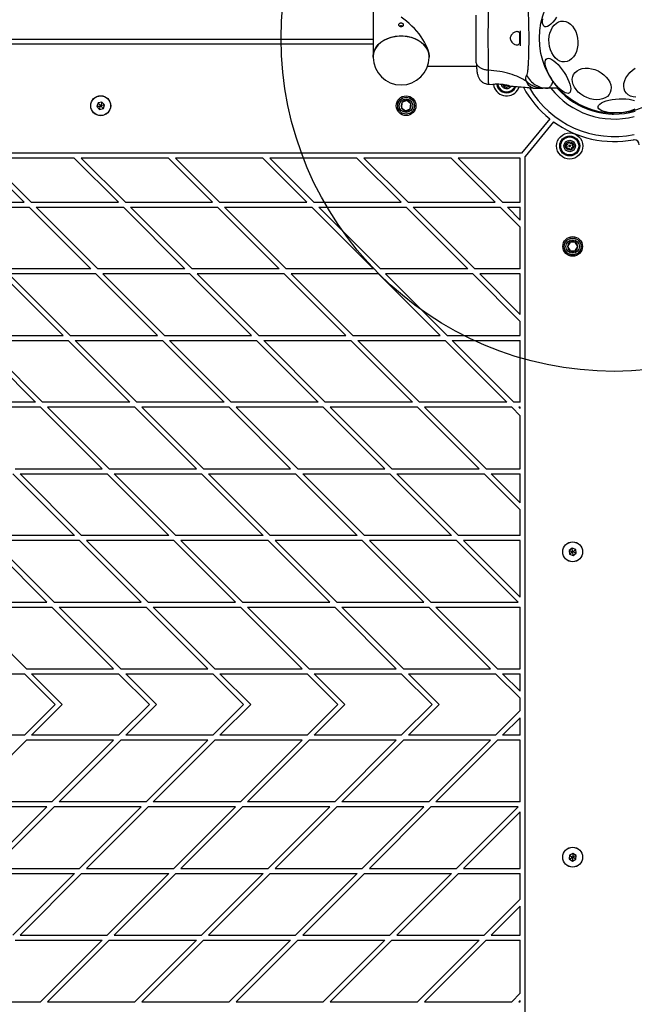
# Model space of a CAD drawing. Units: millimetres. Extents: x 18518 to 27030, y 32724 to 43095.
# Drawn here: x 22386 to 22755, y 40258 to 40849 of the extents above; entities that cross this region are included whole.
import ezdxf

# ---------------------------------------------------------------- set-up
doc = ezdxf.new("R2010")
doc.units = ezdxf.units.MM
doc.header["$LTSCALE"] = 200
doc.layers.add('OTWORY_MONTAŻOWE', color=1, linetype='Continuous')

msp = doc.modelspace()

# ---------------------------------------------------------------- linework, layer by layer
at = {"color": 7, "linetype": 'Continuous', "lineweight": 25}
for p, q in [((22598.53, 41535.2), (22598.53, 40826.77)), ((22088.21, 40837.44), (22598.53, 40837.44)), ((22686.48, 40841.4), (22686.48, 40834.47)), ((22631.24, 40821.09), (22660.65, 40821.09)), ((22667.69, 40810.39), (22670.44, 40810.17)), ((22694.57, 40808.03), (22696.22, 40807.94)), ((22703.08, 40807.94), (22700.45, 40807.94)), ((22703.03, 40807.94), (22703.14, 40807.95)), ((22709.83, 40807.94), (22703.08, 40807.94)), ((22433.45, 40799.11), (22432.79, 40796.9)), ((22432.79, 40796.9), (22434.38, 40795.22)), ((22435.7, 40799.65), (22433.45, 40799.11)), ((22434.38, 40795.22), (22436.63, 40795.76)), ((22437.28, 40797.98), (22435.7, 40799.65)), ((22436.63, 40795.76), (22437.28, 40797.98)), ((22615.91, 40799.28), (22615.54, 40796.23)), ((22615.54, 40796.23), (22618, 40794.38)), ((22618.74, 40800.49), (22615.91, 40799.28)), ((22618, 40794.38), (22620.83, 40795.59)), ((22621.2, 40798.64), (22618.74, 40800.49)), ((22620.83, 40795.59), (22621.2, 40798.64)), ((22704.57, 40789.58), (22687.66, 40768.94)), ((22742.66, 40792.44), (22742.66, 40792.52)), ((22706.95, 40787.76), (22689.87, 40766.9)), ((22687.66, 40768.94), (22014.49, 40768.94)), ((22362.57, 40765.94), (22389.07, 40739.44)), ((22366.82, 40765.94), (22393.32, 40739.44)), ((22419.14, 40765.94), (22366.82, 40765.94)), ((22419.14, 40765.94), (22445.64, 40739.44)), ((22423.38, 40765.94), (22449.88, 40739.44)), ((22475.71, 40765.94), (22423.38, 40765.94)), ((22475.71, 40765.94), (22502.21, 40739.44)), ((22479.95, 40765.94), (22506.45, 40739.44)), ((22532.28, 40765.94), (22479.95, 40765.94)), ((22532.28, 40765.94), (22558.78, 40739.44)), ((22536.52, 40765.94), (22563.02, 40739.44)), ((22588.85, 40765.94), (22536.52, 40765.94)), ((22588.85, 40765.94), (22615.35, 40739.44)), ((22593.09, 40765.94), (22619.59, 40739.44)), ((22645.42, 40765.94), (22593.09, 40765.94)), ((22645.42, 40765.94), (22671.92, 40739.44)), ((22649.66, 40765.94), (22676.16, 40739.44)), ((22686.87, 40765.94), (22649.66, 40765.94)), ((22686.87, 40739.44), (22686.87, 40765.94)), ((22689.87, 40108.97), (22689.87, 40766.9)), ((22336.75, 40739.44), (22389.07, 40739.44)), ((22339.75, 40736.44), (22392.07, 40736.44)), ((22392.07, 40736.44), (22429.07, 40699.44)), ((22393.32, 40739.44), (22445.64, 40739.44)), ((22396.32, 40736.44), (22433.32, 40699.44)), ((22396.32, 40736.44), (22448.64, 40736.44)), ((22448.64, 40736.44), (22485.64, 40699.44)), ((22449.88, 40739.44), (22502.21, 40739.44)), ((22452.88, 40736.44), (22489.88, 40699.44)), ((22452.88, 40736.44), (22505.21, 40736.44)), ((22505.21, 40736.44), (22542.21, 40699.44)), ((22506.45, 40739.44), (22558.78, 40739.44)), ((22509.45, 40736.44), (22546.45, 40699.44)), ((22509.45, 40736.44), (22561.78, 40736.44)), ((22561.78, 40736.44), (22598.78, 40699.44)), ((22563.02, 40739.44), (22615.35, 40739.44)), ((22566.02, 40736.44), (22603.02, 40699.44)), ((22566.02, 40736.44), (22618.35, 40736.44)), ((22618.35, 40736.44), (22655.35, 40699.44)), ((22619.59, 40739.44), (22671.92, 40739.44)), ((22622.59, 40736.44), (22674.92, 40736.44)), ((22622.59, 40736.44), (22659.59, 40699.44)), ((22674.92, 40736.44), (22686.87, 40724.48)), ((22676.16, 40739.44), (22686.87, 40739.44)), ((22679.16, 40736.44), (22686.87, 40728.72)), ((22679.16, 40736.44), (22686.87, 40736.44)), ((22686.87, 40728.72), (22686.87, 40736.44)), ((22686.87, 40699.44), (22686.87, 40724.48)), ((22716.83, 40715.6), (22715.3, 40712.94)), ((22715.3, 40712.94), (22716.83, 40710.27)), ((22719.91, 40715.6), (22716.83, 40715.6)), ((22721.45, 40712.94), (22719.91, 40715.6)), ((22719.91, 40710.27), (22721.45, 40712.94)), ((22716.83, 40710.27), (22719.91, 40710.27)), ((22375.5, 40696.44), (22412.5, 40659.44)), ((22429.07, 40699.44), (22376.75, 40699.44)), ((22432.07, 40696.44), (22379.75, 40696.44)), ((22379.75, 40696.44), (22416.75, 40659.44)), ((22432.07, 40696.44), (22469.07, 40659.44)), ((22485.64, 40699.44), (22433.32, 40699.44)), ((22436.32, 40696.44), (22473.32, 40659.44)), ((22488.64, 40696.44), (22436.32, 40696.44)), ((22488.64, 40696.44), (22525.64, 40659.44)), ((22542.21, 40699.44), (22489.88, 40699.44)), ((22545.21, 40696.44), (22492.88, 40696.44)), ((22492.88, 40696.44), (22529.88, 40659.44)), ((22545.21, 40696.44), (22582.21, 40659.44)), ((22598.78, 40699.44), (22546.45, 40699.44)), ((22549.45, 40696.44), (22586.45, 40659.44)), ((22601.78, 40696.44), (22549.45, 40696.44)), ((22601.78, 40696.44), (22638.78, 40659.44)), ((22655.35, 40699.44), (22603.02, 40699.44)), ((22658.35, 40696.44), (22606.02, 40696.44)), ((22606.02, 40696.44), (22643.02, 40659.44)), ((22658.35, 40696.44), (22686.87, 40667.91)), ((22686.87, 40699.44), (22659.59, 40699.44)), ((22662.59, 40696.44), (22686.87, 40672.16)), ((22686.87, 40696.44), (22662.59, 40696.44)), ((22686.87, 40672.16), (22686.87, 40696.44)), ((22686.87, 40659.44), (22686.87, 40667.91)), ((22360.18, 40659.44), (22412.5, 40659.44)), ((22416.75, 40659.44), (22469.07, 40659.44)), ((22473.32, 40659.44), (22525.64, 40659.44)), ((22529.88, 40659.44), (22582.21, 40659.44)), ((22586.45, 40659.44), (22638.78, 40659.44)), ((22643.02, 40659.44), (22686.87, 40659.44)), ((22358.94, 40656.44), (22395.94, 40619.44)), ((22363.18, 40656.44), (22400.18, 40619.44)), ((22363.18, 40656.44), (22415.5, 40656.44)), ((22415.5, 40656.44), (22452.5, 40619.44)), ((22419.75, 40656.44), (22456.75, 40619.44)), ((22419.75, 40656.44), (22472.07, 40656.44)), ((22472.07, 40656.44), (22509.07, 40619.44)), ((22476.32, 40656.44), (22513.32, 40619.44)), ((22476.32, 40656.44), (22528.64, 40656.44)), ((22528.64, 40656.44), (22565.64, 40619.44)), ((22532.88, 40656.44), (22569.88, 40619.44)), ((22532.88, 40656.44), (22585.21, 40656.44)), ((22585.21, 40656.44), (22622.21, 40619.44)), ((22589.45, 40656.44), (22626.45, 40619.44)), ((22589.45, 40656.44), (22641.78, 40656.44)), ((22641.78, 40656.44), (22678.78, 40619.44)), ((22646.02, 40656.44), (22683.02, 40619.44)), ((22646.02, 40656.44), (22686.87, 40656.44)), ((22686.87, 40619.44), (22686.87, 40656.44)), ((22395.94, 40619.44), (22343.61, 40619.44)), ((22452.5, 40619.44), (22400.18, 40619.44)), ((22509.07, 40619.44), (22456.75, 40619.44)), ((22565.64, 40619.44), (22513.32, 40619.44)), ((22622.21, 40619.44), (22569.88, 40619.44)), ((22678.78, 40619.44), (22626.45, 40619.44)), ((22686.87, 40619.44), (22683.02, 40619.44)), ((22398.94, 40616.44), (22346.61, 40616.44)), ((22398.94, 40616.44), (22435.94, 40579.44)), ((22455.5, 40616.44), (22403.18, 40616.44)), ((22403.18, 40616.44), (22440.18, 40579.44)), ((22455.5, 40616.44), (22492.5, 40579.44)), ((22512.07, 40616.44), (22459.75, 40616.44)), ((22459.75, 40616.44), (22496.75, 40579.44)), ((22512.07, 40616.44), (22549.07, 40579.44)), ((22516.32, 40616.44), (22553.32, 40579.44)), ((22568.64, 40616.44), (22516.32, 40616.44)), ((22568.64, 40616.44), (22605.64, 40579.44)), ((22625.21, 40616.44), (22572.88, 40616.44)), ((22572.88, 40616.44), (22609.88, 40579.44)), ((22625.21, 40616.44), (22662.21, 40579.44)), ((22629.45, 40616.44), (22666.45, 40579.44)), ((22681.78, 40616.44), (22629.45, 40616.44)), ((22681.78, 40616.44), (22686.87, 40611.34)), ((22686.02, 40616.44), (22686.87, 40615.59)), ((22686.87, 40616.44), (22686.02, 40616.44)), ((22686.87, 40615.59), (22686.87, 40616.44)), ((22686.87, 40579.44), (22686.87, 40611.34)), ((22382.37, 40576.44), (22419.37, 40539.44)), ((22383.61, 40579.44), (22435.94, 40579.44)), ((22386.61, 40576.44), (22423.61, 40539.44)), ((22386.61, 40576.44), (22438.94, 40576.44)), ((22438.94, 40576.44), (22475.94, 40539.44)), ((22440.18, 40579.44), (22492.5, 40579.44)), ((22443.18, 40576.44), (22495.5, 40576.44)), ((22443.18, 40576.44), (22480.18, 40539.44)), ((22495.5, 40576.44), (22532.5, 40539.44)), ((22496.75, 40579.44), (22549.07, 40579.44)), ((22499.75, 40576.44), (22536.75, 40539.44)), ((22499.75, 40576.44), (22552.07, 40576.44)), ((22552.07, 40576.44), (22589.07, 40539.44)), ((22553.32, 40579.44), (22605.64, 40579.44)), ((22556.32, 40576.44), (22608.64, 40576.44)), ((22556.32, 40576.44), (22593.32, 40539.44)), ((22608.64, 40576.44), (22645.64, 40539.44)), ((22609.88, 40579.44), (22662.21, 40579.44)), ((22612.88, 40576.44), (22649.88, 40539.44)), ((22612.88, 40576.44), (22665.21, 40576.44)), ((22665.21, 40576.44), (22686.87, 40554.78)), ((22666.45, 40579.44), (22686.87, 40579.44)), ((22669.45, 40576.44), (22686.87, 40576.44)), ((22669.45, 40576.44), (22686.87, 40559.02)), ((22686.87, 40559.02), (22686.87, 40576.44)), ((22686.87, 40539.44), (22686.87, 40554.78)), ((22365.8, 40536.44), (22402.8, 40499.44)), ((22419.37, 40539.44), (22367.04, 40539.44)), ((22370.04, 40536.44), (22407.04, 40499.44)), ((22422.37, 40536.44), (22370.04, 40536.44)), ((22422.37, 40536.44), (22459.37, 40499.44)), ((22475.94, 40539.44), (22423.61, 40539.44)), ((22478.94, 40536.44), (22426.61, 40536.44)), ((22426.61, 40536.44), (22463.61, 40499.44)), ((22478.94, 40536.44), (22515.94, 40499.44)), ((22532.5, 40539.44), (22480.18, 40539.44)), ((22535.5, 40536.44), (22483.18, 40536.44)), ((22483.18, 40536.44), (22520.18, 40499.44)), ((22535.5, 40536.44), (22572.5, 40499.44)), ((22589.07, 40539.44), (22536.75, 40539.44)), ((22539.75, 40536.44), (22576.75, 40499.44)), ((22592.07, 40536.44), (22539.75, 40536.44)), ((22592.07, 40536.44), (22629.07, 40499.44)), ((22645.64, 40539.44), (22593.32, 40539.44)), ((22648.64, 40536.44), (22596.32, 40536.44)), ((22596.32, 40536.44), (22633.32, 40499.44)), ((22648.64, 40536.44), (22685.64, 40499.44)), ((22686.87, 40539.44), (22649.88, 40539.44)), ((22652.88, 40536.44), (22686.87, 40502.45)), ((22686.87, 40536.44), (22652.88, 40536.44)), ((22686.87, 40502.45), (22686.87, 40536.44)), ((22718.06, 40531.89), (22716.24, 40530.48)), ((22716.24, 40530.48), (22716.55, 40528.19)), ((22720.2, 40531.02), (22718.06, 40531.89)), ((22720.51, 40528.73), (22720.2, 40531.02)), ((22716.55, 40528.19), (22718.68, 40527.32)), ((22718.68, 40527.32), (22720.51, 40528.73)), ((22350.47, 40499.44), (22402.8, 40499.44)), ((22353.47, 40496.44), (22405.8, 40496.44)), ((22353.47, 40496.44), (22390.47, 40459.44)), ((22405.8, 40496.44), (22442.8, 40459.44)), ((22407.04, 40499.44), (22459.37, 40499.44)), ((22410.04, 40496.44), (22462.37, 40496.44)), ((22410.04, 40496.44), (22447.04, 40459.44)), ((22462.37, 40496.44), (22499.37, 40459.44)), ((22463.61, 40499.44), (22515.94, 40499.44)), ((22466.61, 40496.44), (22503.61, 40459.44)), ((22466.61, 40496.44), (22518.94, 40496.44)), ((22518.94, 40496.44), (22555.94, 40459.44)), ((22520.18, 40499.44), (22572.5, 40499.44)), ((22523.18, 40496.44), (22575.5, 40496.44)), ((22523.18, 40496.44), (22560.18, 40459.44)), ((22575.5, 40496.44), (22612.5, 40459.44)), ((22576.75, 40499.44), (22629.07, 40499.44)), ((22579.75, 40496.44), (22616.75, 40459.44)), ((22579.75, 40496.44), (22632.07, 40496.44)), ((22632.07, 40496.44), (22669.07, 40459.44)), ((22633.32, 40499.44), (22685.64, 40499.44)), ((22636.32, 40496.44), (22673.32, 40459.44)), ((22636.32, 40496.44), (22686.87, 40496.44)), ((22686.87, 40459.44), (22686.87, 40496.44)), ((22390.47, 40459.44), (22442.8, 40459.44)), ((22447.04, 40459.44), (22499.37, 40459.44)), ((22503.61, 40459.44), (22555.94, 40459.44)), ((22560.18, 40459.44), (22612.5, 40459.44)), ((22616.75, 40459.44), (22669.07, 40459.44)), ((22673.32, 40459.44), (22686.87, 40459.44)), ((22336.9, 40456.44), (22389.23, 40456.44)), ((22389.23, 40456.44), (22407.73, 40437.94)), ((22393.47, 40456.44), (22445.8, 40456.44)), ((22393.47, 40456.44), (22411.97, 40437.94)), ((22445.8, 40456.44), (22464.3, 40437.94)), ((22450.04, 40456.44), (22502.37, 40456.44)), ((22450.04, 40456.44), (22468.54, 40437.94)), ((22502.37, 40456.44), (22520.87, 40437.94)), ((22506.61, 40456.44), (22525.11, 40437.94)), ((22506.61, 40456.44), (22558.94, 40456.44)), ((22558.94, 40456.44), (22577.44, 40437.94)), ((22563.18, 40456.44), (22615.5, 40456.44)), ((22563.18, 40456.44), (22581.68, 40437.94)), ((22615.5, 40456.44), (22634, 40437.94)), ((22619.75, 40456.44), (22638.25, 40437.94)), ((22619.75, 40456.44), (22672.07, 40456.44)), ((22672.07, 40456.44), (22686.87, 40441.64)), ((22676.32, 40456.44), (22686.87, 40445.88)), ((22676.32, 40456.44), (22686.87, 40456.44)), ((22686.87, 40445.88), (22686.87, 40456.44)), ((22686.87, 40434.24), (22686.87, 40441.64)), ((22407.73, 40437.94), (22389.23, 40419.44)), ((22411.97, 40437.94), (22393.47, 40419.44)), ((22464.3, 40437.94), (22445.8, 40419.44)), ((22468.54, 40437.94), (22450.04, 40419.44)), ((22520.87, 40437.94), (22502.37, 40419.44)), ((22525.11, 40437.94), (22506.61, 40419.44)), ((22577.44, 40437.94), (22558.94, 40419.44)), ((22581.68, 40437.94), (22563.18, 40419.44)), ((22634, 40437.94), (22615.5, 40419.44)), ((22638.25, 40437.94), (22619.75, 40419.44)), ((22686.87, 40434.24), (22672.07, 40419.44)), ((22686.87, 40429.99), (22676.32, 40419.44)), ((22686.87, 40419.44), (22686.87, 40429.99)), ((22389.23, 40419.44), (22336.9, 40419.44)), ((22445.8, 40419.44), (22393.47, 40419.44)), ((22502.37, 40419.44), (22450.04, 40419.44)), ((22558.94, 40419.44), (22506.61, 40419.44)), ((22615.5, 40419.44), (22563.18, 40419.44)), ((22672.07, 40419.44), (22619.75, 40419.44)), ((22686.87, 40419.44), (22676.32, 40419.44)), ((22390.47, 40416.44), (22353.47, 40379.44)), ((22442.8, 40416.44), (22390.47, 40416.44)), ((22442.8, 40416.44), (22405.8, 40379.44)), ((22447.04, 40416.44), (22410.04, 40379.44)), ((22499.37, 40416.44), (22447.04, 40416.44)), ((22499.37, 40416.44), (22462.37, 40379.44)), ((22503.61, 40416.44), (22466.61, 40379.44)), ((22555.94, 40416.44), (22503.61, 40416.44)), ((22555.94, 40416.44), (22518.94, 40379.44)), ((22560.18, 40416.44), (22523.18, 40379.44)), ((22612.5, 40416.44), (22560.18, 40416.44)), ((22612.5, 40416.44), (22575.5, 40379.44)), ((22616.75, 40416.44), (22579.75, 40379.44)), ((22669.07, 40416.44), (22616.75, 40416.44)), ((22669.07, 40416.44), (22632.07, 40379.44)), ((22673.32, 40416.44), (22636.32, 40379.44)), ((22686.87, 40416.44), (22673.32, 40416.44)), ((22686.87, 40379.44), (22686.87, 40416.44)), ((22402.8, 40376.44), (22350.47, 40376.44)), ((22405.8, 40379.44), (22353.47, 40379.44)), ((22402.8, 40376.44), (22365.8, 40339.44)), ((22407.04, 40376.44), (22370.04, 40339.44)), ((22459.37, 40376.44), (22407.04, 40376.44)), ((22462.37, 40379.44), (22410.04, 40379.44)), ((22459.37, 40376.44), (22422.37, 40339.44)), ((22463.61, 40376.44), (22426.61, 40339.44)), ((22515.94, 40376.44), (22463.61, 40376.44)), ((22518.94, 40379.44), (22466.61, 40379.44)), ((22515.94, 40376.44), (22478.94, 40339.44)), ((22520.18, 40376.44), (22483.18, 40339.44)), ((22572.5, 40376.44), (22520.18, 40376.44)), ((22575.5, 40379.44), (22523.18, 40379.44)), ((22572.5, 40376.44), (22535.5, 40339.44)), ((22576.75, 40376.44), (22539.75, 40339.44)), ((22629.07, 40376.44), (22576.75, 40376.44)), ((22632.07, 40379.44), (22579.75, 40379.44)), ((22629.07, 40376.44), (22592.07, 40339.44)), ((22633.32, 40376.44), (22596.32, 40339.44)), ((22685.64, 40376.44), (22633.32, 40376.44)), ((22686.87, 40379.44), (22636.32, 40379.44)), ((22685.64, 40376.44), (22648.64, 40339.44)), ((22686.87, 40373.43), (22652.88, 40339.44)), ((22686.87, 40339.44), (22686.87, 40373.43)), ((22716.44, 40347.53), (22716.31, 40345.23)), ((22718.5, 40348.58), (22716.44, 40347.53)), ((22720.43, 40347.31), (22718.5, 40348.58)), ((22720.31, 40345.01), (22720.43, 40347.31)), ((22716.31, 40345.23), (22718.25, 40343.96)), ((22718.25, 40343.96), (22720.31, 40345.01)), ((22367.04, 40336.44), (22419.37, 40336.44)), ((22370.04, 40339.44), (22422.37, 40339.44)), ((22419.37, 40336.44), (22382.37, 40299.44)), ((22423.61, 40336.44), (22386.61, 40299.44)), ((22423.61, 40336.44), (22475.94, 40336.44)), ((22426.61, 40339.44), (22478.94, 40339.44)), ((22475.94, 40336.44), (22438.94, 40299.44)), ((22480.18, 40336.44), (22443.18, 40299.44)), ((22480.18, 40336.44), (22532.5, 40336.44)), ((22483.18, 40339.44), (22535.5, 40339.44)), ((22532.5, 40336.44), (22495.5, 40299.44)), ((22536.75, 40336.44), (22499.75, 40299.44)), ((22536.75, 40336.44), (22589.07, 40336.44)), ((22539.75, 40339.44), (22592.07, 40339.44)), ((22589.07, 40336.44), (22552.07, 40299.44)), ((22593.32, 40336.44), (22556.32, 40299.44)), ((22593.32, 40336.44), (22645.64, 40336.44)), ((22596.32, 40339.44), (22648.64, 40339.44)), ((22645.64, 40336.44), (22608.64, 40299.44)), ((22649.88, 40336.44), (22612.88, 40299.44)), ((22649.88, 40336.44), (22686.87, 40336.44)), ((22652.88, 40339.44), (22686.87, 40339.44)), ((22686.87, 40321.1), (22686.87, 40336.44)), ((22686.87, 40321.1), (22665.21, 40299.44)), ((22686.87, 40316.86), (22669.45, 40299.44)), ((22686.87, 40299.44), (22686.87, 40316.86)), ((22386.61, 40299.44), (22438.94, 40299.44)), ((22443.18, 40299.44), (22495.5, 40299.44)), ((22499.75, 40299.44), (22552.07, 40299.44)), ((22556.32, 40299.44), (22608.64, 40299.44)), ((22612.88, 40299.44), (22665.21, 40299.44)), ((22669.45, 40299.44), (22686.87, 40299.44)), ((22383.61, 40296.44), (22435.94, 40296.44)), ((22435.94, 40296.44), (22398.94, 40259.44)), ((22440.18, 40296.44), (22403.18, 40259.44)), ((22440.18, 40296.44), (22492.5, 40296.44)), ((22492.5, 40296.44), (22455.5, 40259.44)), ((22496.75, 40296.44), (22459.75, 40259.44)), ((22496.75, 40296.44), (22549.07, 40296.44)), ((22549.07, 40296.44), (22512.07, 40259.44)), ((22553.32, 40296.44), (22516.32, 40259.44)), ((22553.32, 40296.44), (22605.64, 40296.44)), ((22605.64, 40296.44), (22568.64, 40259.44)), ((22609.88, 40296.44), (22572.88, 40259.44)), ((22609.88, 40296.44), (22662.21, 40296.44)), ((22662.21, 40296.44), (22625.21, 40259.44)), ((22666.45, 40296.44), (22629.45, 40259.44)), ((22666.45, 40296.44), (22686.87, 40296.44)), ((22686.87, 40264.53), (22686.87, 40296.44)), ((22686.87, 40264.53), (22681.78, 40259.44)), ((22346.61, 40259.44), (22398.94, 40259.44)), ((22403.18, 40259.44), (22455.5, 40259.44)), ((22459.75, 40259.44), (22512.07, 40259.44)), ((22516.32, 40259.44), (22568.64, 40259.44)), ((22572.88, 40259.44), (22625.21, 40259.44)), ((22629.45, 40259.44), (22681.78, 40259.44)), ((22686.87, 40260.29), (22686.02, 40259.44)), ((22686.02, 40259.44), (22686.87, 40259.44)), ((22686.87, 40259.44), (22686.87, 40260.29))]:
    msp.add_line(p, q, dxfattribs=at)
at = {"color": 8, "linetype": 'Continuous', "lineweight": 25}
for p, q in [((22686.91, 40842.42), (22686.91, 40833.46)), ((22598.53, 40834.44), (22088.21, 40834.44))]:
    msp.add_line(p, q, dxfattribs=at)
at = {"color": 7, "linetype": 'Continuous', "lineweight": 25, "flags": 128}
for points in [[(22708.68, 40850.52), (22707.57, 40848.93), (22706.44, 40847.56), (22705.32, 40846.42), (22704.25, 40845.56), (22703.26, 40844.99), (22702.37, 40844.75), (22701.61, 40844.83), (22701.01, 40845.22), (22700.58, 40845.93), (22700.33, 40846.93), (22700.27, 40848.18), (22700.4, 40849.66)], [(22721.15, 40831.86), (22720.6, 40829.97), (22719.82, 40828.24), (22718.85, 40826.74), (22717.7, 40825.51), (22716.41, 40824.58), (22715.02, 40823.97), (22713.56, 40823.72), (22712.09, 40823.81), (22710.63, 40824.25), (22709.24, 40825.04), (22707.95, 40826.13), (22706.8, 40827.51), (22705.82, 40829.13), (22705.05, 40830.96), (22704.5, 40832.92), (22704.19, 40834.97), (22704.13, 40837.06), (22704.31, 40839.11), (22704.75, 40841.07), (22705.41, 40842.88), (22706.29, 40844.5), (22707.36, 40845.87), (22708.58, 40846.96), (22709.92, 40847.73), (22711.35, 40848.16), (22712.83, 40848.24), (22714.3, 40847.97), (22715.73, 40847.36), (22717.07, 40846.42), (22718.29, 40845.17), (22719.36, 40843.67), (22720.24, 40841.94), (22720.9, 40840.04), (22721.34, 40838.02), (22721.52, 40835.95), (22721.46, 40833.87), (22721.15, 40831.86)], [(22598.53, 40826.62), (22598.54, 40827.23), (22598.81, 40829.06), (22599.43, 40830.85), (22600.4, 40832.54), (22601.68, 40834.12), (22603.25, 40835.53), (22605.08, 40836.76), (22607.13, 40837.78), (22609.36, 40838.56), (22611.72, 40839.09), (22614.15, 40839.36), (22616.61, 40839.36), (22619.04, 40839.09), (22621.4, 40838.56), (22623.63, 40837.78), (22625.68, 40836.76), (22627.51, 40835.53), (22629.09, 40834.12), (22630.37, 40832.54), (22631.33, 40830.85), (22631.95, 40829.06), (22632.22, 40827.23), (22632.23, 40826.62)], [(22632.23, 40826.47), (22632.22, 40827.1), (22631.95, 40828.93), (22631.33, 40830.71), (22630.37, 40832.41), (22629.08, 40833.98), (22627.51, 40835.4), (22625.68, 40836.63), (22623.63, 40837.64), (22621.4, 40838.42), (22619.04, 40838.96), (22616.61, 40839.22), (22614.15, 40839.22), (22611.72, 40838.96), (22609.36, 40838.42), (22607.14, 40837.64), (22605.08, 40836.63), (22603.25, 40835.4), (22601.68, 40833.98), (22600.4, 40832.41), (22599.43, 40830.71), (22598.81, 40828.93), (22598.54, 40827.1), (22598.53, 40826.47)], [(22716.38, 40805.11), (22715.69, 40804.86), (22714.82, 40804.92), (22713.8, 40805.27), (22712.65, 40805.92), (22711.42, 40806.84), (22710.13, 40808.01), (22708.82, 40809.39), (22707.54, 40810.94), (22706.31, 40812.62), (22705.17, 40814.38), (22704.16, 40816.17), (22703.3, 40817.94), (22702.63, 40819.63), (22702.15, 40821.21), (22701.88, 40822.61), (22701.84, 40823.81), (22702.01, 40824.77), (22702.4, 40825.45), (22703, 40825.85), (22703.79, 40825.95), (22704.74, 40825.74), (22705.82, 40825.24), (22707.02, 40824.45), (22708.29, 40823.4), (22709.59, 40822.12), (22710.89, 40820.65), (22712.15, 40819.03), (22713.34, 40817.3), (22714.42, 40815.52), (22715.35, 40813.74), (22716.12, 40812), (22716.7, 40810.36), (22717.07, 40808.87), (22717.23, 40807.56), (22717.17, 40806.48), (22716.88, 40805.65), (22716.38, 40805.11)], [(22733.65, 40818.29), (22735.45, 40817.26), (22737.1, 40816.03), (22738.53, 40814.64), (22739.71, 40813.14), (22740.61, 40811.56), (22741.19, 40809.94), (22741.45, 40808.35), (22741.37, 40806.82), (22740.96, 40805.39), (22740.23, 40804.11), (22739.19, 40803.01), (22737.89, 40802.13), (22736.35, 40801.49), (22734.63, 40801.11), (22732.77, 40801), (22730.82, 40801.16), (22728.84, 40801.59), (22726.89, 40802.28), (22725.02, 40803.21), (22723.29, 40804.34), (22721.74, 40805.65), (22720.43, 40807.1), (22719.39, 40808.65), (22718.65, 40810.26), (22718.22, 40811.87), (22718.13, 40813.44), (22718.38, 40814.92), (22718.95, 40816.28), (22719.84, 40817.47), (22721.01, 40818.47), (22722.44, 40819.23), (22724.07, 40819.74), (22725.87, 40819.99), (22727.79, 40819.96), (22729.76, 40819.66), (22731.73, 40819.1), (22733.65, 40818.29)], [(22756.35, 40802.54), (22754.62, 40802.76), (22753.05, 40803.25), (22751.7, 40804.02), (22750.59, 40805.02), (22749.76, 40806.24), (22749.24, 40807.64), (22749.04, 40809.18), (22749.16, 40810.81), (22749.6, 40812.49), (22750.36, 40814.17), (22751.4, 40815.8), (22752.69, 40817.33), (22754.21, 40818.73), (22755.91, 40819.94)], [(22677.37, 40809.64), (22677.46, 40809.82), (22677.48, 40809.94)], [(22685.2, 40806.75), (22685.99, 40808.24), (22686.2, 40808.82)], [(22755.74, 40795.33), (22754.32, 40794.72), (22752.67, 40794.18), (22750.82, 40793.74), (22748.83, 40793.4), (22746.76, 40793.18), (22744.67, 40793.08), (22742.62, 40793.1), (22740.66, 40793.24), (22738.85, 40793.5), (22737.25, 40793.87), (22735.9, 40794.34), (22734.84, 40794.9), (22734.1, 40795.53), (22733.7, 40796.22), (22733.65, 40796.93), (22733.96, 40797.66), (22734.62, 40798.38), (22735.6, 40799.07), (22736.88, 40799.71), (22738.42, 40800.28), (22740.18, 40800.77), (22742.1, 40801.16), (22744.14, 40801.45), (22746.22, 40801.61), (22748.31, 40801.65), (22750.32, 40801.57), (22752.21, 40801.37), (22753.92, 40801.05), (22755.4, 40800.63)], [(22740.69, 40793.02), (22740.69, 40793.01), (22740.69, 40792.98), (22740.69, 40792.93), (22740.69, 40792.87), (22740.68, 40792.8), (22740.68, 40792.71), (22740.67, 40792.62), (22740.66, 40792.52)]]:
    msp.add_lwpolyline(points, dxfattribs=at)
at = {"color": 8, "linetype": 'Continuous', "lineweight": 25, "flags": 128}
msp.add_lwpolyline([(22681.54, 40809.22), (22681.26, 40808.87), (22680.38, 40808.16)], dxfattribs=at)
at = {"color": 7, "linetype": 'Continuous', "lineweight": 25}
for centre, radius in [((22743.37, 40837.94), 45), ((22435.04, 40797.44), 6), ((22435.04, 40797.44), 5.95), ((22618.37, 40797.44), 5.9), ((22618.37, 40797.44), 5.05), ((22618.37, 40797.44), 5.04), ((22618.37, 40797.44), 4.06), ((22716.58, 40773.27), 7.85), ((22716.58, 40773.27), 6), ((22716.58, 40773.27), 5.41), ((22716.58, 40773.27), 3.43), ((22716.58, 40773.27), 2.54), ((22716.58, 40773.27), 0.55), ((22718.37, 40712.94), 5.9), ((22718.37, 40712.94), 5.05), ((22718.37, 40712.94), 5.04), ((22718.37, 40712.94), 4.06), ((22718.37, 40529.6), 6), ((22718.37, 40529.6), 5.95), ((22718.37, 40346.27), 6), ((22718.37, 40346.27), 5.95)]:
    msp.add_circle(centre, radius, dxfattribs=at)
for centre, radius, start, end in [((22615.38, 40826.77), 16.85, 181.03872, 358.96128), ((22678.7, 40811.15), 7.85, 186.69511, 325.86861), ((22678.7, 40811.15), 6, 188.16, 299.34149), ((22678.7, 40811.15), 2.54, 205.21159, 313.54316), ((22677.68, 40809.43), 0.375, 146.60753, 332.07544), ((22678.67, 40808.9), 0.75, 26.60753, 152.07544), ((22679.68, 40809.41), 0.375, 206.60753, 32.07544), ((22678.7, 40811.15), 6, 299.34149, 339.25066), ((22743.37, 40837.94), 62, 208.2731, 231.25173), ((22743.37, 40837.94), 59, 210.22701, 281.73526), ((22743.37, 40837.94), 45.5, 221.24961, 285.88362), ((22618.37, 40797.44), 3.07, 143.09764, 203.09764), ((22618.37, 40797.44), 3.08, 203.09764, 263.09764), ((22618.37, 40797.44), 3.08, 83.09764, 143.09764), ((22618.37, 40797.44), 3.08, 263.09764, 323.09764), ((22618.37, 40797.44), 3.08, 23.09764, 83.09764), ((22618.37, 40797.44), 3.08, 323.09764, 23.09764), ((22743.37, 40837.94), 62, 234.02598, 280.63871), ((22714.66, 40773.81), 0.375, 71.60753, 257.07544), ((22714.41, 40772.71), 0.75, 311.60753, 77.07544), ((22715.01, 40774.87), 0.75, 251.60753, 17.07544), ((22715.15, 40771.87), 0.375, 131.60753, 317.07544), ((22715.98, 40771.1), 0.75, 11.60753, 137.07544), ((22716.09, 40775.2), 0.375, 11.60753, 197.07544), ((22717.19, 40775.43), 0.75, 191.60753, 317.07544), ((22718.16, 40771.66), 0.75, 71.60753, 197.07544), ((22718.01, 40774.66), 0.375, 311.60753, 137.07544), ((22718.76, 40773.82), 0.75, 131.60753, 257.07544), ((22718.51, 40772.73), 0.375, 251.60753, 77.07544), ((22755.37, 40774.05), 3, 90, 100.63871), ((22755.37, 40774.05), 3, 0, 90), ((22717.08, 40771.33), 0.375, 191.60753, 17.07544), ((22718.37, 40712.94), 3.08, 120, 180), ((22718.37, 40712.94), 3.08, 180, 240), ((22718.37, 40712.94), 3.07, 60, 120), ((22718.37, 40712.94), 3.07, 0, 60), ((22718.37, 40712.94), 3.08, 300, 0), ((22718.37, 40712.94), 3.08, 240, 300)]:
    msp.add_arc(centre, radius, start, end, dxfattribs=at)
at = {"color": 8, "linetype": 'Continuous', "lineweight": 25}
for centre, radius, start, end in [((22678.7, 40811.15), 5.41, 188.91115, 299.34149), ((22678.7, 40811.15), 3.43, 196.44011, 299.34149), ((22678.7, 40811.15), 5.41, 299.34149, 337.11904), ((22743.37, 40837.94), 48.5, 218.21081, 284.32505)]:
    msp.add_arc(centre, radius, start, end, dxfattribs=at)
at = {"color": 7, "linetype": 'Continuous', "lineweight": 25}
msp.add_ellipse((22615.38, 40837.94), major_axis=(15.36, -15.36), ratio=0.450467, start_param=0.411149, end_param=1.994039, dxfattribs=at)
for points, knots in [([(22690.8, 40815.66), (22690.94, 40816.06), (22691.24, 40816.91), (22691.51, 40818.75), (22691.74, 40821.06), (22691.91, 40823.82), (22692.03, 40826.98), (22692.12, 40830.45), (22692.17, 40834.14), (22692.18, 40837.94), (22692.17, 40841.74), (22692.12, 40845.43), (22692.03, 40848.89), (22691.91, 40852.05), (22691.74, 40854.82), (22691.51, 40857.12), (22691.24, 40858.97), (22690.94, 40859.81), (22690.8, 40860.22)], [0, 0, 0, 0, 0.055708, 0.115622, 0.177746, 0.241252, 0.305473, 0.370167, 0.435013, 0.500031, 0.564963, 0.629876, 0.694532, 0.758739, 0.822263, 0.884391, 0.944233, 1, 1, 1, 1]), ([(22667.7, 40857.16), (22667.7, 40855.8), (22667.69, 40853.11), (22667.61, 40848.36), (22667.53, 40843.27), (22667.5, 40837.95), (22667.53, 40832.62), (22667.61, 40827.53), (22667.69, 40822.78), (22667.7, 40820.07), (22667.7, 40818.72)], [0, 0, 0, 0, 0.124446, 0.248459, 0.373451, 0.499823, 0.626066, 0.750998, 0.875313, 1, 1, 1, 1]), ([(22660.38, 40824.14), (22660.38, 40825.12), (22660.38, 40827.07), (22660.38, 40830.49), (22660.38, 40834.14), (22660.38, 40837.94), (22660.38, 40841.75), (22660.38, 40845.39), (22660.38, 40848.81), (22660.38, 40850.76), (22660.38, 40851.74)], [0, 0, 0, 0, 0.125223, 0.250335, 0.375042, 0.500203, 0.625405, 0.750151, 0.875091, 1, 1, 1, 1]), ([(22615.38, 40847.01), (22615.55, 40847), (22615.89, 40846.98), (22616.33, 40846.79), (22616.68, 40846.52), (22616.87, 40846.19), (22616.9, 40845.85), (22616.76, 40845.54), (22616.46, 40845.28), (22616.04, 40845.1), (22615.55, 40845.01), (22615.04, 40845.03), (22614.56, 40845.15), (22614.18, 40845.36), (22613.94, 40845.64), (22613.85, 40845.97), (22613.94, 40846.31), (22614.19, 40846.62), (22614.57, 40846.86), (22614.99, 40846.99), (22615.27, 40847.01), (22615.38, 40847.01)], [0, 0, 0, 0, 0.053547, 0.107089, 0.160758, 0.214505, 0.268125, 0.321582, 0.375134, 0.428861, 0.482594, 0.536141, 0.589606, 0.643214, 0.696972, 0.750653, 0.804151, 0.857628, 0.911304, 0.965063, 1, 1, 1, 1]), ([(22614.43, 40845.25), (22614.48, 40845.28), (22614.65, 40845.4), (22614.99, 40845.49), (22615.27, 40845.51), (22615.38, 40845.51)], [0, 0, 0, 0, 0.20014, 0.682945, 1, 1, 1, 1]), ([(22615.38, 40845.51), (22615.55, 40845.5), (22615.88, 40845.47), (22616.22, 40845.36), (22616.34, 40845.26), (22616.35, 40845.25)], [0, 0, 0, 0, 0.476741, 0.953464, 1, 1, 1, 1]), ([(22684.9, 40841.94), (22684.47, 40841.88), (22683.58, 40841.74), (22682.33, 40840.89), (22681.45, 40839.84), (22681.01, 40838.87), (22680.87, 40837.96), (22681, 40837.03), (22681.46, 40836.01), (22682.39, 40834.94), (22683.71, 40834.09), (22685.03, 40833.85), (22685.97, 40834.11), (22686.36, 40834.6), (22686.48, 40834.76)], [0, 0, 0, 0, 0.112041, 0.234258, 0.31203, 0.369327, 0.416366, 0.463471, 0.521935, 0.607936, 0.729585, 0.852841, 0.951149, 1, 1, 1, 1]), ([(22686.48, 40841.13), (22686.38, 40841.26), (22686.07, 40841.67), (22685.51, 40841.9), (22685.05, 40841.93), (22684.9, 40841.94)], [0, 0, 0, 0, 0.2366895, 0.7417087, 1, 1, 1, 1]), ([(22667.7, 40818.72), (22666.97, 40818.8), (22665.51, 40818.97), (22663.54, 40819.73), (22661.86, 40820.85), (22660.64, 40822.36), (22660.47, 40823.55), (22660.38, 40824.14)], [0, 0, 0, 0, 0.186726, 0.373507, 0.560341, 0.780153, 1, 1, 1, 1]), ([(22660.52, 40823.14), (22660.57, 40822.06), (22660.68, 40820), (22660.99, 40817.44), (22661.47, 40815.38), (22662.16, 40813.73), (22663.11, 40812.43), (22664.34, 40811.41), (22665.68, 40810.79), (22666.86, 40810.49), (22667.47, 40810.42), (22667.77, 40810.38)], [0, 0, 0, 0, 0.177492, 0.339998, 0.487034, 0.618153, 0.732684, 0.831326, 0.917663, 0.958734, 1, 1, 1, 1]), ([(22690.76, 40811.92), (22689.24, 40812.85), (22686.19, 40814.73), (22680.64, 40816.72), (22674.43, 40818.14), (22670, 40818.52), (22667.7, 40818.72)], [0, 0, 0, 0, 0.2351663, 0.4749851, 0.7275965, 1, 1, 1, 1]), ([(22690.76, 40811.92), (22690.61, 40812.24), (22690.36, 40812.82), (22690.3, 40813.56), (22690.36, 40814.53), (22690.61, 40815.18), (22690.8, 40815.66)], [0, 0, 0, 0, 0.224217, 0.402272, 0.563081, 1, 1, 1, 1]), ([(22690.8, 40815.66), (22691.49, 40814.54), (22692.86, 40812.32), (22695.88, 40809.88), (22699.34, 40808.25), (22701.83, 40808.04), (22703.08, 40807.94)], [0, 0, 0, 0, 0.249985, 0.50001, 0.749994, 1, 1, 1, 1]), ([(22680.38, 40809.37), (22680.33, 40809.39), (22680.22, 40809.41), (22679.39, 40809.59), (22678.15, 40809.84), (22676.58, 40810.09), (22674.86, 40810.27), (22673.21, 40810.34), (22671.81, 40810.3), (22670.84, 40810.23), (22670.37, 40810.18), (22670.43, 40810.19), (22670.45, 40810.19)], [0, 0, 0, 0, 0.105378, 0.210713, 0.317406, 0.426351, 0.535476, 0.642391, 0.747871, 0.854165, 0.961419, 1, 1, 1, 1]), ([(22680.38, 40809.35), (22681.94, 40809.23), (22686.68, 40808.85), (22691.42, 40808.36), (22694.6, 40808.03)], [0, 0, 0, 0, 0.327412, 1, 1, 1, 1]), ([(22700.45, 40807.94), (22699.57, 40807.99), (22697.79, 40808.09), (22695.22, 40808.9), (22692.81, 40810.13), (22691.44, 40811.33), (22690.76, 40811.92)], [0, 0, 0, 0, 0.2500247, 0.5000072, 0.7500049, 1, 1, 1, 1]), ([(22696.22, 40807.94), (22696.24, 40807.94), (22696.28, 40807.94), (22696.57, 40807.94), (22697.02, 40807.94), (22697.67, 40807.94), (22698.48, 40807.94), (22699.43, 40807.94), (22700.11, 40807.94), (22700.45, 40807.94)], [0, 0, 0, 0, 0.143075, 0.285828, 0.428705, 0.56931, 0.71299, 0.855456, 1, 1, 1, 1]), ([(22703.08, 40807.94), (22703.25, 40807.95), (22703.58, 40807.98), (22704.07, 40808.18), (22704.55, 40808.52), (22705.11, 40809.11), (22705.67, 40809.95), (22706.26, 40811.08), (22706.63, 40812), (22706.82, 40812.47)], [0, 0, 0, 0, 0.125767, 0.231269, 0.366023, 0.498289, 0.674933, 0.833209, 1, 1, 1, 1]), ([(22432.79, 40796.9), (22432.8, 40796.9), (22432.81, 40796.9), (22432.85, 40796.91), (22432.93, 40796.93), (22433.17, 40796.99), (22433.88, 40797.16), (22434.54, 40797.32), (22435.04, 40797.44)], [0, 0, 0, 0, 0.009368, 0.022173, 0.050112, 0.125338, 0.342876, 1, 1, 1, 1]), ([(22433.45, 40799.11), (22433.45, 40799.11), (22433.46, 40799.1), (22433.49, 40799.07), (22433.55, 40799.01), (22433.72, 40798.83), (22434.22, 40798.3), (22434.69, 40797.81), (22435.04, 40797.44)], [0, 0, 0, 0, 0.009375, 0.022176, 0.050097, 0.125351, 0.342871, 1, 1, 1, 1]), ([(22434.38, 40795.22), (22434.38, 40795.23), (22434.39, 40795.24), (22434.4, 40795.27), (22434.42, 40795.36), (22434.49, 40795.59), (22434.7, 40796.3), (22434.89, 40796.95), (22435.04, 40797.44)], [0, 0, 0, 0, 0.00934, 0.022159, 0.050084, 0.125336, 0.342855, 1, 1, 1, 1]), ([(22435.7, 40799.65), (22435.69, 40799.65), (22435.69, 40799.63), (22435.68, 40799.6), (22435.66, 40799.52), (22435.59, 40799.28), (22435.38, 40798.58), (22435.18, 40797.93), (22435.04, 40797.44)], [0, 0, 0, 0, 0.009376, 0.022153, 0.050122, 0.125323, 0.342883, 1, 1, 1, 1]), ([(22437.28, 40797.98), (22437.28, 40797.97), (22437.27, 40797.97), (22437.23, 40797.96), (22437.15, 40797.94), (22436.91, 40797.89), (22436.19, 40797.71), (22435.53, 40797.56), (22435.04, 40797.44)], [0, 0, 0, 0, 0.009366, 0.02217, 0.050112, 0.125337, 0.342873, 1, 1, 1, 1]), ([(22435.04, 40797.44), (22435.45, 40797), (22435.95, 40796.47), (22436.48, 40795.92), (22436.59, 40795.8), (22436.62, 40795.77), (22436.62, 40795.76), (22436.63, 40795.76)], [0, 0, 0, 0, 0.776524, 0.941945, 0.981599, 0.992047, 1, 1, 1, 1]), ([(22740.66, 40792.52), (22740.8, 40792.51), (22741.08, 40792.5), (22741.59, 40792.48), (22742.15, 40792.46), (22742.51, 40792.46), (22742.66, 40792.45), (22742.66, 40792.45), (22742.66, 40792.45)], [0, 0, 0, 0, 0.127894, 0.254017, 0.499764, 0.738813, 0.866781, 1, 1, 1, 1]), ([(22742.61, 40792.67), (22742.61, 40792.67), (22742.6, 40792.7), (22742.57, 40792.75), (22742.49, 40792.82), (22742.28, 40792.88), (22741.89, 40792.93), (22741.42, 40792.97), (22741.01, 40793), (22740.8, 40793.01), (22740.69, 40793.02)], [0, 0, 0, 0, 0.004845, 0.04089, 0.162871, 0.339087, 0.54915, 0.774176, 0.888158, 1, 1, 1, 1]), ([(22716.24, 40530.48), (22716.24, 40530.48), (22716.25, 40530.47), (22716.29, 40530.46), (22716.36, 40530.43), (22716.59, 40530.33), (22717.27, 40530.05), (22717.9, 40529.8), (22718.37, 40529.6)], [0, 0, 0, 0, 0.009368, 0.022171, 0.050113, 0.125342, 0.342876, 1, 1, 1, 1]), ([(22716.55, 40528.19), (22716.55, 40528.19), (22716.56, 40528.2), (22716.59, 40528.22), (22716.66, 40528.28), (22716.85, 40528.43), (22717.43, 40528.88), (22717.97, 40529.29), (22718.37, 40529.6)], [0, 0, 0, 0, 0.009366, 0.022171, 0.050103, 0.125355, 0.342881, 1, 1, 1, 1]), ([(22718.37, 40529.6), (22718.29, 40530.2), (22718.19, 40530.92), (22718.09, 40531.68), (22718.07, 40531.84), (22718.06, 40531.88), (22718.06, 40531.89), (22718.06, 40531.89)], [0, 0, 0, 0, 0.776569, 0.941972, 0.981607, 0.992055, 1, 1, 1, 1]), ([(22720.2, 40531.02), (22720.2, 40531.01), (22720.19, 40531.01), (22720.16, 40530.98), (22720.09, 40530.93), (22719.89, 40530.78), (22719.31, 40530.33), (22718.78, 40529.92), (22718.37, 40529.6)], [0, 0, 0, 0, 0.009366, 0.022172, 0.050104, 0.125328, 0.342892, 1, 1, 1, 1]), ([(22718.68, 40527.32), (22718.68, 40527.32), (22718.68, 40527.33), (22718.67, 40527.37), (22718.66, 40527.45), (22718.63, 40527.7), (22718.53, 40528.43), (22718.44, 40529.1), (22718.37, 40529.6)], [0, 0, 0, 0, 0.009359, 0.022172, 0.050104, 0.125322, 0.342847, 1, 1, 1, 1]), ([(22720.51, 40528.73), (22720.5, 40528.73), (22720.49, 40528.73), (22720.46, 40528.75), (22720.38, 40528.78), (22720.15, 40528.87), (22719.47, 40529.15), (22718.84, 40529.41), (22718.37, 40529.6)], [0, 0, 0, 0, 0.009368, 0.022171, 0.050112, 0.12534, 0.34287, 1, 1, 1, 1]), ([(22716.31, 40345.23), (22716.32, 40345.23), (22716.33, 40345.24), (22716.36, 40345.25), (22716.44, 40345.29), (22716.66, 40345.4), (22717.31, 40345.73), (22717.92, 40346.04), (22718.37, 40346.27)], [0, 0, 0, 0, 0.009362, 0.022167, 0.0500942, 0.1253254, 0.3428579, 1, 1, 1, 1]), ([(22716.44, 40347.53), (22716.44, 40347.53), (22716.45, 40347.52), (22716.48, 40347.5), (22716.56, 40347.46), (22716.76, 40347.32), (22717.38, 40346.92), (22717.95, 40346.55), (22718.37, 40346.27)], [0, 0, 0, 0, 0.009362, 0.022185, 0.050101, 0.125338, 0.342877, 1, 1, 1, 1]), ([(22718.37, 40346.27), (22718.34, 40345.67), (22718.3, 40344.94), (22718.26, 40344.18), (22718.25, 40344.02), (22718.25, 40343.98), (22718.25, 40343.97), (22718.25, 40343.96)], [0, 0, 0, 0, 0.776563, 0.94196, 0.981617, 0.992049, 1, 1, 1, 1]), ([(22718.5, 40348.58), (22718.5, 40348.57), (22718.5, 40348.56), (22718.5, 40348.52), (22718.49, 40348.44), (22718.48, 40348.19), (22718.44, 40347.46), (22718.4, 40346.78), (22718.37, 40346.27)], [0, 0, 0, 0, 0.009358, 0.022142, 0.05008, 0.125306, 0.342847, 1, 1, 1, 1]), ([(22720.43, 40347.31), (22720.43, 40347.31), (22720.42, 40347.31), (22720.39, 40347.29), (22720.31, 40347.25), (22720.09, 40347.14), (22719.43, 40346.81), (22718.83, 40346.5), (22718.37, 40346.27)], [0, 0, 0, 0, 0.009362, 0.022187, 0.050114, 0.125343, 0.342871, 1, 1, 1, 1]), ([(22720.31, 40345.01), (22720.3, 40345.01), (22720.29, 40345.02), (22720.26, 40345.04), (22720.19, 40345.08), (22719.98, 40345.22), (22719.37, 40345.62), (22718.8, 40345.99), (22718.37, 40346.27)], [0, 0, 0, 0, 0.009362, 0.022185, 0.050101, 0.125338, 0.342877, 1, 1, 1, 1])]:
    msp.add_open_spline(points, degree=3, knots=knots, dxfattribs=at)
at = {"color": 8, "linetype": 'Continuous', "lineweight": 25}
for points, knots in [([(22667.7, 40818.72), (22667.7, 40817.47), (22667.7, 40814.98), (22667.73, 40812.39), (22667.76, 40810.71), (22667.77, 40810.49), (22667.77, 40810.38)], [0, 0, 0, 0, 0.251182, 0.501071, 0.750758, 1, 1, 1, 1]), ([(22694.57, 40808.03), (22694.51, 40808.04), (22694.4, 40808.06), (22693.55, 40808.36), (22692.5, 40809.09), (22691.47, 40810.22), (22690.99, 40811.36), (22690.76, 40811.92)], [0, 0, 0, 0, 0.225763, 0.465843, 0.638772, 0.820858, 1, 1, 1, 1]), ([(22742.18, 40792.95), (22742.24, 40792.95), (22742.33, 40792.93), (22742.45, 40792.87), (22742.52, 40792.81), (22742.56, 40792.76), (22742.58, 40792.73)], [0, 0, 0, 0, 0.387666, 0.595878, 0.808349, 1, 1, 1, 1])]:
    msp.add_open_spline(points, degree=3, knots=knots, dxfattribs=at)
at = {"layer": 'OTWORY_MONTAŻOWE'}
msp.add_circle((22743.37, 40837.94), 200, dxfattribs=at)

doc.saveas('drawing.dxf')
